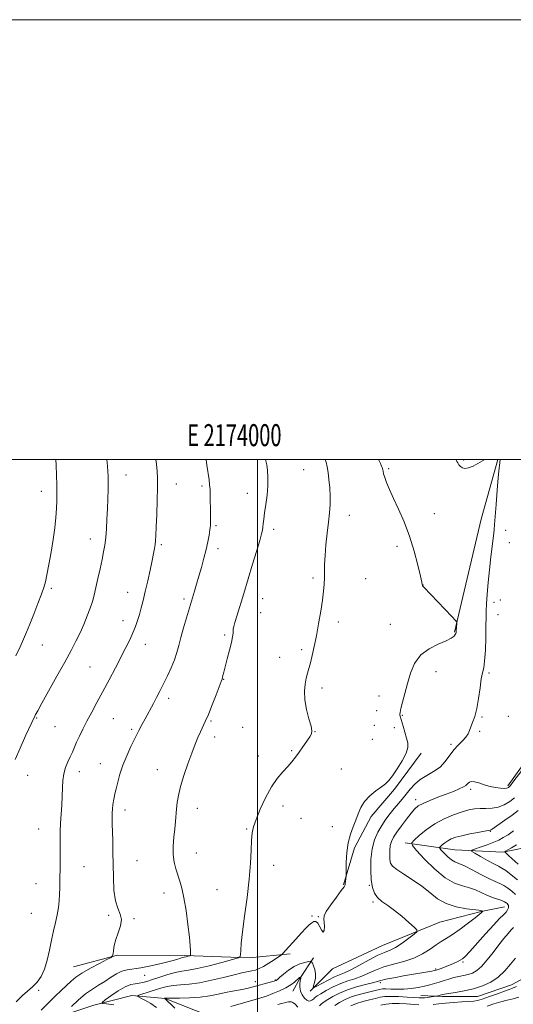
# Model space of a CAD drawing. Extents: x 2172300 to 2175200, y 354800 to 357700.
# Drawn here: x 2173892 to 2174117, y 357252 to 357700 of the extents above; entities that cross this region are included whole.
import ezdxf
from ezdxf.enums import TextEntityAlignment as Align

# ---------------------------------------------------------------- set-up
doc = ezdxf.new("R2010")
doc.units = 0
doc.header["$MEASUREMENT"] = 0
for name, color, linetype, lineweight in [('32000', 7, 'Continuous', 0), ('32001', 7, 'Continuous', 0), ('DTM HARD BREAKLINE', 7, 'Continuous', 0), ('DTM SPOT ELEVATION', 2, 'Continuous', 13), ('INDEX CONTOUR', 41, 'Continuous', 13), ('INTERMEDIATE CONTOUR', 44, 'Continuous', 0)]:
    doc.layers.add(name, color=color, linetype=linetype, lineweight=lineweight)
doc.styles.add('Style-WORKING', font='WORKING.shx')

msp = doc.modelspace()

# ---------------------------------------------------------------- linework, layer by layer
at = {"layer": '32000', "flags": 128}
for points in [[(2172300, 354800), (2175200, 354800), (2175200, 357700), (2172300, 357700), (2172300, 354800)], [(2172500, 355000), (2175000, 355000), (2175000, 357500), (2172500, 357500), (2172500, 355000)], [(2174000, 355000), (2174000, 357500)]]:
    msp.add_lwpolyline(points, dxfattribs=at)
at = {"layer": 'DTM HARD BREAKLINE'}
for points in [[(2174089.8, 357421.37, 1236.11), (2174101.96, 357472.86, 1234.88), (2174109.455, 357500, 1234.123)], [(2174182.27, 357440.62, 1228.99), (2174185.33, 357425.06, 1228.71), (2174179.06, 357410.87, 1228.99), (2174174.13, 357395.34, 1229.42), (2174170.09, 357382.02, 1229.8), (2174157.17, 357371.84, 1230.7), (2174138.06, 357369.24, 1232.03), (2174122.94, 357363.96, 1232.41), (2174114.01, 357351.54, 1232.31)], [(2174074.52, 357366.33, 1235.78), (2174062.48, 357349.93, 1235.83), (2174051.77, 357337.53, 1235.64), (2174044.18, 357323.33, 1235.64), (2174039.24, 357306.47, 1236.11)], [(2174067.28, 357325.48, 1230.37), (2174089.93, 357322.3, 1226.9), (2174111.7, 357321.34, 1224.1), (2174126.81, 357324.4, 1222.44), (2174142.83, 357332.79, 1221.11), (2174157.49, 357333.19, 1217.7), (2174179.23, 357323.79, 1211.05)], [(2174074.4, 357256.17, 1226.8), (2174084.17, 357255.69, 1225.71), (2174100.16, 357255.64, 1225.09), (2174115.73, 357260.92, 1224.76), (2174126.41, 357266.66, 1224.38), (2174133.1, 357275.53, 1223.9), (2174136.25, 357289.29, 1223.14), (2174136.29, 357300.84, 1222.91)], [(2174023.98, 357258.09, 1233.74), (2174034.23, 357268.28, 1235.83), (2174056.92, 357278.87, 1234.97), (2174083.16, 357289.45, 1233.41), (2174101.84, 357294.27, 1232.12), (2174112.51, 357296.46, 1230.7)], [(2174014.93, 357275.02, 1235.58), (2173996.26, 357273.3, 1237.66), (2173966.94, 357274.28, 1240.23), (2173936.29, 357274.38, 1241.89), (2173916.28, 357269.11, 1242.93)], [(2174025.58, 357273.2, 1234.39), (2174019.33, 357263.89, 1231.87), (2174016.21, 357258.13, 1231.12)], [(2173872.2, 357237.71, 1244.69), (2173893.54, 357242.08, 1242.22), (2173909.54, 357246.47, 1240.18), (2173925.55, 357251.75, 1238.37), (2173942.89, 357256.14, 1236.33), (2173957.99, 357254.76, 1233.96), (2173978.4, 357246.7, 1231.4), (2173995.27, 357242.2, 1228.36), (2174002.81, 357236.85, 1226.51)]]:
    msp.add_polyline3d(points, dxfattribs=at)
at = {"layer": 'DTM SPOT ELEVATION'}
for p in [(2174093.91, 357499.76, 1233.81), (2174021.1, 357495.24, 1238.88), (2174059.82, 357495.72, 1235.78), (2173940.22, 357492.84, 1245.31), (2173901.68, 357485.46, 1248.62), (2173963.12, 357488.81, 1243.26), (2173974.77, 357487.86, 1242.29), (2173995.43, 357484.52, 1240.71), (2174041.85, 357474.46, 1237.42), (2174080.53, 357475.36, 1235.28), (2173981.21, 357469.83, 1241.8), (2174007.44, 357468.22, 1239.58), (2174113.02, 357467.65, 1233.25), (2173923.97, 357463.81, 1246.63), (2174114.77, 357462.05, 1232.96), (2173956.2, 357461.21, 1243.77), (2173982.08, 357459.32, 1241.57), (2174063.59, 357460.47, 1236.42), (2174025.38, 357446.06, 1238.25), (2174049.29, 357445.7, 1237.15), (2173906.26, 357441.39, 1247.73), (2174075.39, 357442.77, 1235.99), (2173940.94, 357439.45, 1244.73), (2173966.66, 357436.4, 1242.32), (2174002.48, 357436.64, 1239.18), (2174110.66, 357436.02, 1233.09), (2174107.81, 357434.97, 1233.44), (2173938.89, 357426.57, 1244.62), (2174001.47, 357430.26, 1239.15), (2174109.61, 357429.4, 1233.21), (2174036.8, 357426.02, 1237.64), (2174060.53, 357424.89, 1236.62), (2173985.18, 357420.08, 1240.25), (2173902.16, 357415.61, 1247.21), (2173948.98, 357415.79, 1243.34), (2174020.19, 357413.41, 1238.24), (2174010.21, 357409.95, 1238.6), (2173923.85, 357405.53, 1244.95), (2173984.67, 357399.92, 1239.94), (2174081.29, 357403.44, 1235.54), (2174105.41, 357402.82, 1233.74), (2174029.37, 357396.02, 1237.65), (2173959.55, 357391.22, 1241.57), (2174055.39, 357392.32, 1236.45), (2173899.53, 357382.28, 1245.88), (2173934.49, 357382.06, 1243.09), (2174054.34, 357385.68, 1236.5), (2174066.05, 357383.54, 1235.94), (2174102.26, 357382.83, 1233.84), (2174114.28, 357383.15, 1233.21), (2173907.85, 357378.36, 1245.03), (2173942.83, 357377.11, 1242.25), (2173978.96, 357380.94, 1239.83), (2173993.26, 357378.08, 1239.08), (2174053.3, 357379.07, 1236.67), (2174062.41, 357377.97, 1236.21), (2173980.55, 357373.73, 1239.57), (2174026.2, 357376.13, 1237.97), (2174052.28, 357372.59, 1236.72), (2174101.21, 357376.23, 1233.84), (2174088.23, 357370.33, 1234.24), (2174000.39, 357365.02, 1238.62), (2174015.56, 357367.42, 1238.2), (2173928.57, 357361.61, 1242.77), (2174038.29, 357359.1, 1236.72), (2173895.42, 357356.23, 1245.12), (2173918.97, 357357.91, 1243.45), (2173954.45, 357358.79, 1240.7), (2174097.05, 357349.87, 1231.64), (2173972.65, 357341.24, 1239.38), (2174011.6, 357342.24, 1237.46), (2174072.11, 357345.21, 1232.51), (2173939.77, 357340.43, 1241.5), (2174019.92, 357336.64, 1236.93), (2174034.16, 357332.9, 1236.63), (2173900.44, 357331.81, 1244.81), (2173995.12, 357331.84, 1238.13), (2174106.01, 357330.77, 1227.9), (2173972.23, 357320.9, 1239.19), (2173921.1, 357314.67, 1243.11), (2173945.14, 357317.51, 1241.1), (2174007.35, 357315.26, 1237.37), (2173899.25, 357306.97, 1244.88), (2174050.97, 357306.17, 1234.14), (2173957.44, 357302.71, 1240.63), (2173981.62, 357304.23, 1238.95), (2174052.65, 357298.58, 1234.26), (2173897.14, 357293.55, 1244.96), (2173932.22, 357292.52, 1242.19), (2174024.85, 357292.21, 1236.25), (2174027.69, 357291.89, 1236.12), (2173943.78, 357291.03, 1241.9), (2174093.7, 357271.37, 1229.79), (2173948.69, 357265.27, 1239.24), (2174081.21, 357268.18, 1230.22), (2173999.02, 357262.36, 1234.69), (2174008.23, 357263.15, 1234.12), (2174056.01, 357261.92, 1229.6), (2173900.44, 357258.39, 1243.6)]:
    msp.add_point(p, dxfattribs=at)
at = {"layer": 'INDEX CONTOUR'}
for points in [[(2173915.365, 357251.149, 1240), (2173918.464, 357254.039, 1240), (2173921.768, 357256.841, 1240), (2173924.858, 357259.06, 1240), (2173927.73, 357260.846, 1240), (2173930.477, 357262.509, 1240), (2173933.171, 357264.257, 1240), (2173935.792, 357265.898, 1240), (2173938.299, 357267.138, 1240), (2173940.732, 357267.801, 1240), (2173946.961, 357268.65, 1240), (2173951.446, 357269.527, 1240), (2173956.238, 357270.636, 1240), (2173960.424, 357271.699, 1240), (2173963.309, 357272.494, 1240), (2173965.061, 357273.019, 1240), (2173966.064, 357273.334, 1240), (2173966.669, 357273.499, 1240), (2173967.522, 357273.667, 1240), (2173968.083, 357273.799, 1240), (2173969.176, 357274.087, 1240), (2173969.449, 357274.195, 1240), (2173969.55, 357274.458, 1240), (2173969.566, 357275.104, 1240), (2173969.55, 357276.398, 1240), (2173969.421, 357278.768, 1240), (2173969.064, 357282.685, 1240), (2173968.405, 357288.33, 1240), (2173967.535, 357294.718, 1240), (2173966.585, 357300.575, 1240), (2173965.662, 357304.95, 1240), (2173964.752, 357308.175, 1240), (2173962.859, 357313.696, 1240), (2173962.049, 357316.757, 1240), (2173961.602, 357320.201, 1240), (2173961.649, 357324.059, 1240), (2173962.018, 357328.063, 1240), (2173962.452, 357331.868, 1240), (2173962.755, 357335.217, 1240), (2173963.162, 357341.03, 1240), (2173963.461, 357343.9, 1240), (2173964.02, 357347.155, 1240), (2173965.01, 357351.163, 1240), (2173966.525, 357356.107, 1240), (2173968.332, 357361.426, 1240), (2173970.123, 357366.379, 1240), (2173971.652, 357370.387, 1240), (2173972.936, 357373.535, 1240), (2173974.061, 357376.073, 1240), (2173976.282, 357380.755, 1240), (2173977.695, 357383.998, 1240), (2173979.439, 357388.333, 1240), (2173981.226, 357392.948, 1240), (2173983.531, 357398.976, 1240), (2173983.924, 357400.044, 1240), (2173984.112, 357400.704, 1240), (2173984.326, 357401.625, 1240), (2173984.7, 357403.182, 1240), (2173985.348, 357405.672, 1240), (2173986.315, 357409.211, 1240), (2173987.381, 357413.169, 1240), (2173988.257, 357416.732, 1240), (2173988.732, 357419.277, 1240), (2173988.908, 357420.93, 1240), (2173988.954, 357422.011, 1240), (2173989.039, 357422.867, 1240), (2173989.287, 357423.963, 1240), (2173989.816, 357425.795, 1240), (2173990.69, 357428.676, 1240), (2173993.861, 357439.043, 1240), (2173997.855, 357452.301, 1240), (2173999.605, 357458.147, 1240), (2174001.052, 357463.052, 1240), (2174001.911, 357466.117, 1240), (2174002.315, 357467.851, 1240), (2174002.496, 357469.12, 1240), (2174002.661, 357470.672, 1240), (2174002.905, 357472.81, 1240), (2174003.295, 357475.72, 1240), (2174003.853, 357479.477, 1240), (2174004.421, 357483.707, 1240), (2174004.796, 357487.918, 1240), (2174004.833, 357491.691, 1240), (2174004.616, 357494.886, 1240), (2174004.288, 357497.431, 1240), (2174003.932, 357499.381, 1240), (2174003.76, 357500, 1240)], [(2174028.335, 357251.452, 1230), (2174029.198, 357252.251, 1230), (2174030.352, 357253.158, 1230), (2174032.024, 357254.275, 1230), (2174034.39, 357255.659, 1230), (2174037.436, 357257.182, 1230), (2174041.099, 357258.674, 1230), (2174045.216, 357259.989, 1230), (2174049.226, 357261.078, 1230), (2174052.466, 357261.912, 1230), (2174056.236, 357262.977, 1230), (2174058.532, 357263.503, 1230), (2174062.154, 357264.195, 1230), (2174066.583, 357264.979, 1230), (2174079.452, 357267.192, 1230), (2174080.61, 357267.412, 1230), (2174081.391, 357267.611, 1230), (2174082.298, 357267.917, 1230), (2174083.711, 357268.423, 1230), (2174085.516, 357269.096, 1230), (2174087.474, 357269.873, 1230), (2174089.367, 357270.689, 1230), (2174091.05, 357271.473, 1230), (2174092.398, 357272.154, 1230), (2174093.416, 357272.777, 1230), (2174094.628, 357273.877, 1230), (2174096.689, 357276.1, 1230), (2174103.928, 357284.225, 1230), (2174107.598, 357288.254, 1230), (2174110.312, 357291.074, 1230), (2174112.122, 357292.871, 1230), (2174113.265, 357294.085, 1230), (2174113.955, 357295.078, 1230), (2174114.306, 357295.919, 1230), (2174114.403, 357296.598, 1230), (2174114.329, 357297.118, 1230), (2174114.117, 357297.532, 1230), (2174113.794, 357297.905, 1230), (2174113.346, 357298.297, 1230), (2174112.599, 357298.745, 1230), (2174111.344, 357299.282, 1230), (2174107.092, 357300.751, 1230), (2174104.534, 357301.743, 1230), (2174099.347, 357304.097, 1230), (2174096.527, 357305.116, 1230), (2174093.388, 357305.937, 1230), (2174089.789, 357307.166, 1230), (2174085.587, 357309.571, 1230), (2174080.809, 357313.568, 1230), (2174076.164, 357318.175, 1230), (2174072.531, 357322.06, 1230), (2174070.599, 357324.289, 1230), (2174070.313, 357325.512, 1230), (2174071.426, 357326.777, 1230), (2174073.696, 357328.871, 1230), (2174076.888, 357331.528, 1230), (2174080.769, 357334.218, 1230), (2174085.071, 357336.505, 1230), (2174089.378, 357338.305, 1230), (2174093.235, 357339.63, 1230), (2174096.332, 357340.499, 1230), (2174098.919, 357340.982, 1230), (2174101.387, 357341.161, 1230), (2174104.041, 357341.158, 1230), (2174106.844, 357341.25, 1230), (2174109.672, 357341.754, 1230), (2174112.401, 357342.881, 1230), (2174114.905, 357344.41, 1230), (2174117.058, 357346.016, 1230)], [(2174009.266, 357251.983, 1230), (2174011.026, 357252.471, 1230), (2174012.412, 357252.815, 1230), (2174013.453, 357253.055, 1230), (2174014.242, 357253.209, 1230), (2174014.887, 357253.292, 1230), (2174015.502, 357253.276, 1230), (2174016.213, 357252.988, 1230), (2174017.152, 357252.211, 1230), (2174018.406, 357250.863, 1230)]]:
    msp.add_polyline3d(points, dxfattribs=at)
at = {"layer": 'INTERMEDIATE CONTOUR'}
for points in [[(2173889.739, 357363.439, 1246), (2173891.97, 357368.618, 1246), (2173894.482, 357374.154, 1246), (2173898.652, 357383.151, 1246), (2173899.041, 357383.897, 1246), (2173899.975, 357385.603, 1246), (2173901.888, 357389.037, 1246), (2173908.764, 357401.332, 1246), (2173912.363, 357407.812, 1246), (2173915.2, 357413.019, 1246), (2173917.396, 357417.229, 1246), (2173919.244, 357421.047, 1246), (2173920.974, 357424.931, 1246), (2173922.551, 357428.758, 1246), (2173923.87, 357432.264, 1246), (2173924.876, 357435.311, 1246), (2173925.696, 357438.275, 1246), (2173926.507, 357441.66, 1246), (2173927.434, 357445.788, 1246), (2173928.401, 357450.238, 1246), (2173929.286, 357454.407, 1246), (2173929.991, 357457.884, 1246), (2173930.527, 357461.029, 1246), (2173930.934, 357464.391, 1246), (2173931.246, 357468.384, 1246), (2173931.492, 357472.86, 1246), (2173931.693, 357477.533, 1246), (2173931.865, 357482.114, 1246), (2173931.997, 357486.291, 1246), (2173932.07, 357489.747, 1246), (2173932.068, 357492.324, 1246), (2173931.982, 357494.496, 1246), (2173931.805, 357496.892, 1246), (2173931.534, 357500, 1246)], [(2173890.032, 357410.578, 1248), (2173891.962, 357414.72, 1248), (2173893.489, 357418.134, 1248), (2173894.836, 357421.313, 1248), (2173896.331, 357424.968, 1248), (2173898.182, 357429.543, 1248), (2173900.117, 357434.404, 1248), (2173901.744, 357438.646, 1248), (2173902.796, 357441.7, 1248), (2173903.489, 357444.306, 1248), (2173904.164, 357447.54, 1248), (2173905.067, 357452.171, 1248), (2173906.086, 357457.751, 1248), (2173907.02, 357463.526, 1248), (2173907.71, 357468.861, 1248), (2173908.174, 357473.592, 1248), (2173908.475, 357477.678, 1248), (2173908.664, 357481.17, 1248), (2173908.743, 357484.523, 1248), (2173908.701, 357488.287, 1248), (2173908.541, 357492.773, 1248), (2173908.321, 357497.333, 1248), (2173908.175, 357500, 1248)], [(2173890.111, 357253.148, 1244), (2173893.048, 357256.065, 1244), (2173897.639, 357260.105, 1244), (2173899.675, 357262.191, 1244), (2173901.541, 357264.753, 1244), (2173903.126, 357268.027, 1244), (2173904.368, 357272.13, 1244), (2173905.373, 357276.71, 1244), (2173906.295, 357281.295, 1244), (2173907.243, 357285.506, 1244), (2173908.149, 357289.327, 1244), (2173908.903, 357292.834, 1244), (2173909.423, 357296.1, 1244), (2173909.742, 357299.189, 1244), (2173909.926, 357302.16, 1244), (2173910.03, 357305.097, 1244), (2173910.088, 357308.155, 1244), (2173910.172, 357315.276, 1244), (2173910.208, 357319.261, 1244), (2173910.219, 357323.215, 1244), (2173910.202, 357326.961, 1244), (2173910.216, 357330.635, 1244), (2173910.336, 357334.446, 1244), (2173910.605, 357338.533, 1244), (2173910.933, 357342.726, 1244), (2173911.197, 357346.783, 1244), (2173911.332, 357350.505, 1244), (2173911.496, 357353.887, 1244), (2173911.905, 357356.968, 1244), (2173912.703, 357359.787, 1244), (2173913.746, 357362.359, 1244), (2173914.817, 357364.7, 1244), (2173915.762, 357366.854, 1244), (2173916.675, 357369.007, 1244), (2173917.711, 357371.375, 1244), (2173919, 357374.141, 1244), (2173920.57, 357377.328, 1244), (2173922.426, 357380.927, 1244), (2173924.565, 357384.939, 1244), (2173926.974, 357389.397, 1244), (2173929.635, 357394.347, 1244), (2173932.493, 357399.744, 1244), (2173935.348, 357405.191, 1244), (2173940.15, 357414.418, 1244), (2173941.928, 357417.949, 1244), (2173943.362, 357421.033, 1244), (2173944.519, 357423.888, 1244), (2173945.482, 357426.655, 1244), (2173946.335, 357429.458, 1244), (2173947.158, 357432.443, 1244), (2173948.016, 357435.837, 1244), (2173948.974, 357439.887, 1244), (2173950.057, 357444.678, 1244), (2173951.146, 357449.629, 1244), (2173952.086, 357453.989, 1244), (2173952.758, 357457.204, 1244), (2173953.194, 357459.492, 1244), (2173953.465, 357461.268, 1244), (2173953.639, 357463.002, 1244), (2173953.781, 357465.402, 1244), (2173953.953, 357469.237, 1244), (2173954.192, 357474.911, 1244), (2173954.434, 357481.381, 1244), (2173954.59, 357487.242, 1244), (2173954.586, 357491.484, 1244), (2173954.42, 357494.681, 1244), (2173954.104, 357497.802, 1244), (2173953.834, 357500, 1244)], [(2173901.605, 357249.377, 1242), (2173904.676, 357252.543, 1242), (2173907.759, 357255.586, 1242), (2173910.645, 357258.339, 1242), (2173913.145, 357260.7, 1242), (2173915.21, 357262.628, 1242), (2173917.333, 357264.374, 1242), (2173920.143, 357266.259, 1242), (2173923.99, 357268.475, 1242), (2173928.122, 357270.69, 1242), (2173931.506, 357272.447, 1242), (2173933.388, 357273.46, 1242), (2173934.106, 357274.128, 1242), (2173934.278, 357275.024, 1242), (2173934.439, 357276.602, 1242), (2173934.809, 357278.836, 1242), (2173935.526, 357281.582, 1242), (2173936.615, 357284.667, 1242), (2173937.646, 357287.804, 1242), (2173938.074, 357290.679, 1242), (2173937.543, 357293.152, 1242), (2173936.44, 357295.759, 1242), (2173935.343, 357299.214, 1242), (2173934.696, 357304.002, 1242), (2173934.425, 357309.714, 1242), (2173934.228, 357321.42, 1242), (2173934.118, 357326.544, 1242), (2173933.942, 357334.188, 1242), (2173933.915, 357336.792, 1242), (2173933.954, 357338.976, 1242), (2173934.072, 357340.999, 1242), (2173934.254, 357342.883, 1242), (2173934.489, 357344.591, 1242), (2173934.772, 357346.151, 1242), (2173935.148, 357347.863, 1242), (2173935.679, 357350.091, 1242), (2173936.423, 357353.101, 1242), (2173937.445, 357356.768, 1242), (2173938.809, 357360.861, 1242), (2173940.533, 357365.148, 1242), (2173942.447, 357369.367, 1242), (2173944.332, 357373.247, 1242), (2173946.013, 357376.589, 1242), (2173947.5, 357379.46, 1242), (2173948.846, 357381.996, 1242), (2173952.634, 357389, 1242), (2173954.029, 357391.616, 1242), (2173955.558, 357394.536, 1242), (2173957.239, 357397.82, 1242), (2173959.052, 357401.465, 1242), (2173960.815, 357405.234, 1242), (2173962.307, 357408.83, 1242), (2173963.391, 357412.081, 1242), (2173964.266, 357415.321, 1242), (2173965.214, 357419.002, 1242), (2173966.427, 357423.375, 1242), (2173967.728, 357427.842, 1242), (2173971.398, 357440.055, 1242), (2173972.318, 357443.158, 1242), (2173973.381, 357446.805, 1242), (2173974.529, 357450.842, 1242), (2173975.661, 357455, 1242), (2173976.666, 357458.982, 1242), (2173977.456, 357462.533, 1242), (2173978.031, 357465.554, 1242), (2173978.406, 357467.99, 1242), (2173978.612, 357469.835, 1242), (2173978.691, 357471.299, 1242), (2173978.697, 357472.644, 1242), (2173978.603, 357478.072, 1242), (2173978.577, 357480.768, 1242), (2173978.534, 357483.645, 1242), (2173978.441, 357486.294, 1242), (2173978.27, 357488.48, 1242), (2173977.993, 357490.659, 1242), (2173977.03, 357497.337, 1242), (2173976.623, 357500, 1242)], [(2173934.704, 357251.894, 1238), (2173931.333, 357252.269, 1238), (2173929.552, 357252.52, 1238), (2173929.396, 357252.984, 1238), (2173930.73, 357254.058, 1238), (2173933.326, 357255.961, 1238), (2173936.571, 357258.191, 1238), (2173939.757, 357260.067, 1238), (2173942.333, 357261.089, 1238), (2173944.373, 357261.484, 1238), (2173946.109, 357261.656, 1238), (2173947.789, 357261.955, 1238), (2173949.725, 357262.492, 1238), (2173952.245, 357263.321, 1238), (2173955.533, 357264.439, 1238), (2173959.177, 357265.621, 1238), (2173962.623, 357266.578, 1238), (2173965.548, 357267.143, 1238), (2173968.58, 357267.597, 1238), (2173972.579, 357268.338, 1238), (2173978.024, 357269.618, 1238), (2173983.854, 357271.127, 1238), (2173988.623, 357272.41, 1238), (2173991.268, 357273.178, 1238), (2173992.243, 357273.788, 1238), (2173992.384, 357274.767, 1238), (2173992.418, 357276.632, 1238), (2173992.625, 357279.884, 1238), (2173993.18, 357285.017, 1238), (2173994.167, 357292.242, 1238), (2173995.331, 357300.634, 1238), (2173996.329, 357308.984, 1238), (2173996.912, 357316.271, 1238), (2173997.192, 357322.231, 1238), (2173997.376, 357326.789, 1238), (2173997.672, 357330.053, 1238), (2173998.3, 357332.856, 1238), (2173999.477, 357336.213, 1238), (2174001.349, 357340.815, 1238), (2174003.739, 357346.049, 1238), (2174006.389, 357350.975, 1238), (2174009.062, 357354.868, 1238), (2174011.591, 357357.852, 1238), (2174013.829, 357360.265, 1238), (2174015.687, 357362.424, 1238), (2174017.327, 357364.538, 1238), (2174018.971, 357366.799, 1238), (2174020.757, 357369.298, 1238), (2174022.484, 357371.742, 1238), (2174023.865, 357373.742, 1238), (2174024.665, 357375.107, 1238), (2174024.848, 357376.444, 1238), (2174024.43, 357378.559, 1238), (2174023.497, 357381.999, 1238), (2174022.416, 357386.276, 1238), (2174021.625, 357390.642, 1238), (2174021.448, 357394.483, 1238), (2174021.75, 357397.727, 1238), (2174022.283, 357400.429, 1238), (2174022.848, 357402.709, 1238), (2174024.14, 357407.492, 1238), (2174024.961, 357410.762, 1238), (2174025.888, 357414.817, 1238), (2174026.887, 357419.666, 1238), (2174027.91, 357425.208, 1238), (2174028.865, 357430.872, 1238), (2174029.648, 357435.97, 1238), (2174030.182, 357440.004, 1238), (2174030.487, 357443.223, 1238), (2174030.609, 357446.062, 1238), (2174030.626, 357452.209, 1238), (2174030.798, 357456.203, 1238), (2174031.225, 357461.091, 1238), (2174031.808, 357466.38, 1238), (2174032.398, 357471.411, 1238), (2174032.864, 357475.705, 1238), (2174033.144, 357479.489, 1238), (2174033.188, 357483.17, 1238), (2174032.981, 357487.022, 1238), (2174032.605, 357490.79, 1238), (2174032.173, 357494.085, 1238), (2174031.759, 357496.643, 1238), (2174031.301, 357498.688, 1238), (2174030.879, 357500, 1238)], [(2173954.072, 357250.618, 1236), (2173951.499, 357252.431, 1236), (2173948.832, 357253.971, 1236), (2173946.682, 357255.09, 1236), (2173945.551, 357255.712, 1236), (2173945.519, 357256.058, 1236), (2173946.56, 357256.427, 1236), (2173951.177, 357257.852, 1236), (2173956.453, 357259.541, 1236), (2173958.964, 357260.229, 1236), (2173961.739, 357260.722, 1236), (2173965.039, 357261.014, 1236), (2173968.992, 357261.326, 1236), (2173973.692, 357261.938, 1236), (2173979.089, 357263.026, 1236), (2173984.573, 357264.343, 1236), (2173989.387, 357265.54, 1236), (2173992.969, 357266.353, 1236), (2173997.435, 357267.255, 1236), (2173999.083, 357267.687, 1236), (2174000.759, 357268.327, 1236), (2174002.742, 357269.337, 1236), (2174005.169, 357270.783, 1236), (2174007.638, 357272.355, 1236), (2174009.612, 357273.651, 1236), (2174010.764, 357274.439, 1236), (2174011.596, 357275.184, 1236), (2174012.825, 357276.527, 1236), (2174017.575, 357281.798, 1236), (2174020.117, 357284.585, 1236), (2174022.102, 357286.705, 1236), (2174023.584, 357288.179, 1236), (2174024.747, 357289.168, 1236), (2174025.755, 357289.765, 1236), (2174026.684, 357289.798, 1236), (2174027.586, 357289.025, 1236), (2174028.492, 357287.409, 1236), (2174029.323, 357285.72, 1236), (2174029.978, 357284.934, 1236), (2174030.376, 357285.717, 1236), (2174030.523, 357287.506, 1236), (2174030.443, 357289.428, 1236), (2174030.247, 357290.875, 1236), (2174030.371, 357292.271, 1236), (2174031.33, 357294.303, 1236), (2174033.413, 357297.387, 1236), (2174035.996, 357300.861, 1236), (2174038.224, 357303.796, 1236), (2174039.457, 357305.52, 1236), (2174039.907, 357306.394, 1236), (2174040.002, 357307.038, 1236), (2174040.091, 357307.923, 1236), (2174040.372, 357310.321, 1236), (2174040.4, 357311.201, 1236), (2174040.42, 357313.148, 1236), (2174040.479, 357316.645, 1236), (2174040.722, 357321.082, 1236), (2174041.318, 357325.584, 1236), (2174042.361, 357329.458, 1236), (2174043.641, 357332.781, 1236), (2174044.88, 357335.819, 1236), (2174045.912, 357338.784, 1236), (2174047.05, 357341.667, 1236), (2174048.722, 357344.401, 1236), (2174051.185, 357346.919, 1236), (2174053.995, 357349.133, 1236), (2174056.541, 357350.951, 1236), (2174058.397, 357352.392, 1236), (2174059.894, 357353.914, 1236), (2174061.55, 357356.085, 1236), (2174063.701, 357359.256, 1236), (2174065.942, 357362.904, 1236), (2174067.686, 357366.287, 1236), (2174068.489, 357368.879, 1236), (2174068.491, 357371.006, 1236), (2174067.975, 357373.206, 1236), (2174067.209, 357375.844, 1236), (2174066.385, 357378.575, 1236), (2174064.982, 357383.195, 1236), (2174064.87, 357383.659, 1236), (2174064.839, 357384.081, 1236), (2174064.966, 357384.915, 1236), (2174065.363, 357386.647, 1236), (2174066.103, 357389.612, 1236), (2174067.127, 357393.555, 1236), (2174068.339, 357398.071, 1236), (2174069.727, 357402.755, 1236), (2174071.602, 357407.201, 1236), (2174074.358, 357411.006, 1236), (2174078.168, 357413.872, 1236), (2174082.333, 357415.939, 1236), (2174085.934, 357417.454, 1236), (2174088.273, 357418.632, 1236), (2174089.538, 357419.555, 1236), (2174090.135, 357420.27, 1236), (2174090.418, 357420.821, 1236), (2174090.526, 357421.231, 1236), (2174090.562, 357422.027, 1236), (2174090.83, 357425.301, 1236), (2174090.782, 357425.868, 1236), (2174090.179, 357426.691, 1236), (2174088.505, 357428.477, 1236), (2174075.784, 357441.844, 1236), (2174075.395, 357442.288, 1236), (2174075.229, 357442.531, 1236), (2174075.167, 357442.689, 1236), (2174075.155, 357442.808, 1236), (2174075.113, 357443.066, 1236), (2174074.873, 357444.159, 1236), (2174074.243, 357446.913, 1236), (2174073.074, 357451.847, 1236), (2174071.391, 357458.249, 1236), (2174069.259, 357465.101, 1236), (2174066.788, 357471.533, 1236), (2174064.247, 357477.275, 1236), (2174061.951, 357482.206, 1236), (2174060.149, 357486.238, 1236), (2174058.842, 357489.41, 1236), (2174057.971, 357491.793, 1236), (2174057.465, 357493.475, 1236), (2174057.217, 357494.592, 1236), (2174057.035, 357495.762, 1236), (2174056.885, 357496.229, 1236), (2174056.561, 357496.958, 1236), (2174055.998, 357498.149, 1236), (2174055.157, 357500, 1236)], [(2173962.389, 357250.292, 1234), (2173957.863, 357254.715, 1234), (2173957.746, 357254.779, 1234), (2173957.766, 357254.793, 1234), (2173957.91, 357254.838, 1234), (2173958.063, 357254.853, 1234), (2173958.836, 357254.864, 1234), (2173964.501, 357254.876, 1234), (2173969.165, 357254.989, 1234), (2173973.995, 357255.319, 1234), (2173978.306, 357255.934, 1234), (2173982.088, 357256.712, 1234), (2173985.499, 357257.48, 1234), (2173988.652, 357258.11, 1234), (2173993.868, 357259.036, 1234), (2173995.789, 357259.435, 1234), (2173997.544, 357259.871, 1234), (2174006.5, 357262.328, 1234), (2174007.722, 357262.678, 1234), (2174008.283, 357262.857, 1234), (2174008.496, 357262.95, 1234), (2174008.672, 357263.073, 1234), (2174009.11, 357263.448, 1234), (2174010.107, 357264.331, 1234), (2174011.862, 357265.857, 1234), (2174014.182, 357267.682, 1234), (2174016.775, 357269.345, 1234), (2174019.35, 357270.487, 1234), (2174021.623, 357271.158, 1234), (2174023.311, 357271.513, 1234), (2174024.244, 357271.652, 1234), (2174024.699, 357271.478, 1234), (2174025.068, 357270.841, 1234), (2174025.628, 357269.643, 1234), (2174026.213, 357267.985, 1234), (2174026.541, 357266.02, 1234), (2174026.423, 357263.928, 1234), (2174026.025, 357261.987, 1234), (2174025.603, 357260.507, 1234), (2174025.425, 357259.735, 1234), (2174025.804, 357259.697, 1234), (2174027.067, 357260.358, 1234), (2174029.376, 357261.624, 1234), (2174032.256, 357263.152, 1234), (2174035.064, 357264.535, 1234), (2174037.384, 357265.519, 1234), (2174039.662, 357266.443, 1234), (2174042.565, 357267.803, 1234), (2174046.511, 357269.903, 1234), (2174050.908, 357272.307, 1234), (2174054.922, 357274.389, 1234), (2174057.959, 357275.729, 1234), (2174060.412, 357276.731, 1234), (2174062.919, 357278.001, 1234), (2174065.903, 357279.943, 1234), (2174068.928, 357282.144, 1234), (2174071.343, 357283.988, 1234), (2174072.606, 357285.08, 1234), (2174072.61, 357285.905, 1234), (2174071.36, 357287.172, 1234), (2174068.947, 357289.37, 1234), (2174065.807, 357292.122, 1234), (2174062.466, 357294.83, 1234), (2174059.38, 357297.045, 1234), (2174056.742, 357298.907, 1234), (2174054.678, 357300.698, 1234), (2174053.267, 357302.708, 1234), (2174052.39, 357305.253, 1234), (2174051.884, 357308.654, 1234), (2174051.631, 357313.069, 1234), (2174051.717, 357317.999, 1234), (2174052.274, 357322.777, 1234), (2174053.382, 357326.885, 1234), (2174054.917, 357330.375, 1234), (2174056.697, 357333.446, 1234), (2174058.567, 357336.26, 1234), (2174060.464, 357338.852, 1234), (2174062.349, 357341.221, 1234), (2174064.191, 357343.391, 1234), (2174066.001, 357345.477, 1234), (2174067.797, 357347.617, 1234), (2174069.632, 357349.896, 1234), (2174071.677, 357352.19, 1234), (2174074.138, 357354.319, 1234), (2174077.112, 357356.184, 1234), (2174080.271, 357357.996, 1234), (2174083.18, 357360.048, 1234), (2174085.528, 357362.528, 1234), (2174089.4, 357367.815, 1234), (2174091.435, 357370.056, 1234), (2174093.393, 357371.965, 1234), (2174094.961, 357373.625, 1234), (2174095.933, 357375.136, 1234), (2174096.547, 357376.648, 1234), (2174097.149, 357378.327, 1234), (2174097.998, 357380.359, 1234), (2174098.993, 357383.028, 1234), (2174099.953, 357386.636, 1234), (2174100.734, 357391.269, 1234), (2174101.374, 357396.132, 1234), (2174101.948, 357400.211, 1234), (2174102.515, 357402.884, 1234), (2174103.046, 357405.115, 1234), (2174103.488, 357408.257, 1234), (2174103.803, 357413.208, 1234), (2174103.999, 357419.024, 1234), (2174104.097, 357424.305, 1234), (2174104.129, 357428.064, 1234), (2174104.172, 357431.001, 1234), (2174104.313, 357434.231, 1234), (2174104.621, 357438.61, 1234), (2174105.084, 357443.951, 1234), (2174105.667, 357449.807, 1234), (2174106.325, 357455.703, 1234), (2174107.465, 357465.229, 1234), (2174107.768, 357467.97, 1234), (2174107.979, 357470.382, 1234), (2174108.692, 357479.521, 1234), (2174109.22, 357486.002, 1234), (2174109.71, 357491.666, 1234), (2174109.862, 357493.207, 1234), (2174110.493, 357500, 1234)], [(2174103.502, 357500, 1234), (2174100.386, 357498.126, 1234), (2174098.244, 357496.945, 1234), (2174096.147, 357496.074, 1234), (2174094.536, 357495.855, 1234), (2174093.343, 357496.161, 1234), (2174092.447, 357496.796, 1234), (2174091.748, 357497.571, 1234), (2174091.216, 357498.352, 1234), (2174090.838, 357499.018, 1234), (2174090.589, 357499.566, 1234), (2174090.486, 357500, 1234)], [(2173987.845, 357251.146, 1232), (2173999.009, 357254.229, 1232), (2174001.608, 357254.999, 1232), (2174004.189, 357255.859, 1232), (2174007.111, 357256.952, 1232), (2174010.15, 357258.234, 1232), (2174012.938, 357259.616, 1232), (2174015.173, 357260.998, 1232), (2174016.834, 357262.245, 1232), (2174018.986, 357264.095, 1232), (2174019.174, 357264.222, 1232), (2174019.331, 357264.293, 1232), (2174019.63, 357264.364, 1232), (2174019.658, 357264.353, 1232), (2174019.714, 357264.24, 1232), (2174019.748, 357264.134, 1232), (2174019.764, 357263.999, 1232), (2174019.743, 357263.811, 1232), (2174019.542, 357262.683, 1232), (2174019.372, 357261.459, 1232), (2174019.333, 357259.882, 1232), (2174019.628, 357258.134, 1232), (2174020.386, 357256.407, 1232), (2174021.434, 357254.921, 1232), (2174022.524, 357253.909, 1232), (2174023.453, 357253.524, 1232), (2174024.201, 357253.607, 1232), (2174024.792, 357253.925, 1232), (2174025.256, 357254.282, 1232), (2174025.643, 357254.641, 1232), (2174026.006, 357255.002, 1232), (2174026.449, 357255.396, 1232), (2174027.272, 357255.976, 1232), (2174028.829, 357256.926, 1232), (2174031.34, 357258.343, 1232), (2174034.515, 357259.986, 1232), (2174037.935, 357261.524, 1232), (2174041.257, 357262.729, 1232), (2174044.438, 357263.756, 1232), (2174047.514, 357264.857, 1232), (2174050.564, 357266.208, 1232), (2174053.821, 357267.685, 1232), (2174057.566, 357269.09, 1232), (2174061.954, 357270.304, 1232), (2174066.647, 357271.529, 1232), (2174071.19, 357273.048, 1232), (2174075.201, 357275.028, 1232), (2174078.609, 357277.188, 1232), (2174081.428, 357279.131, 1232), (2174083.753, 357280.615, 1232), (2174086.031, 357281.998, 1232), (2174088.797, 357283.795, 1232), (2174092.355, 357286.32, 1232), (2174096.102, 357289.101, 1232), (2174099.202, 357291.471, 1232), (2174101.042, 357292.928, 1232), (2174101.882, 357293.645, 1232), (2174102.713, 357294.437, 1232), (2174102.701, 357294.463, 1232), (2174101.762, 357294.764, 1232), (2174100.893, 357294.904, 1232), (2174095.154, 357295.583, 1232), (2174090.572, 357296.416, 1232), (2174085.978, 357297.889, 1232), (2174082.047, 357300.147, 1232), (2174078.501, 357302.935, 1232), (2174074.826, 357305.903, 1232), (2174070.711, 357308.734, 1232), (2174066.673, 357311.263, 1232), (2174063.437, 357313.354, 1232), (2174061.525, 357314.959, 1232), (2174060.661, 357316.36, 1232), (2174060.366, 357317.925, 1232), (2174060.253, 357319.907, 1232), (2174060.292, 357322.121, 1232), (2174060.542, 357324.266, 1232), (2174061.076, 357326.159, 1232), (2174062.018, 357328.064, 1232), (2174063.504, 357330.359, 1232), (2174065.576, 357333.262, 1232), (2174067.89, 357336.355, 1232), (2174070.008, 357339.061, 1232), (2174071.664, 357340.966, 1232), (2174073.276, 357342.309, 1232), (2174075.435, 357343.493, 1232), (2174078.54, 357344.832, 1232), (2174082.231, 357346.279, 1232), (2174085.957, 357347.699, 1232), (2174089.241, 357348.978, 1232), (2174091.899, 357350.076, 1232), (2174093.82, 357350.975, 1232), (2174094.969, 357351.672, 1232), (2174095.593, 357352.229, 1232), (2174096.023, 357352.716, 1232), (2174096.561, 357353.17, 1232), (2174097.426, 357353.449, 1232), (2174098.819, 357353.367, 1232), (2174100.857, 357352.82, 1232), (2174103.336, 357352.011, 1232), (2174105.972, 357351.222, 1232), (2174108.496, 357350.682, 1232), (2174110.705, 357350.398, 1232), (2174112.411, 357350.323, 1232), (2174113.493, 357350.406, 1232), (2174114.092, 357350.587, 1232), (2174114.419, 357350.799, 1232), (2174114.7, 357351.057, 1232), (2174115.234, 357351.697, 1232), (2174116.341, 357353.13, 1232), (2174120.353, 357358.426, 1232)], [(2174117.464, 357302.035, 1228), (2174115.89, 357303.499, 1228), (2174114.113, 357304.906, 1228), (2174112.264, 357306.104, 1228), (2174110.389, 357307.034, 1228), (2174108.212, 357307.974, 1228), (2174105.373, 357309.289, 1228), (2174101.695, 357311.197, 1228), (2174097.739, 357313.308, 1228), (2174094.242, 357315.084, 1228), (2174091.741, 357316.162, 1228), (2174089.953, 357316.888, 1228), (2174088.389, 357317.783, 1228), (2174086.694, 357319.201, 1228), (2174085.045, 357320.836, 1228), (2174083.756, 357322.215, 1228), (2174083.071, 357323.006, 1228), (2174082.969, 357323.44, 1228), (2174083.363, 357323.889, 1228), (2174084.17, 357324.632, 1228), (2174085.302, 357325.574, 1228), (2174086.679, 357326.529, 1228), (2174088.279, 357327.354, 1228), (2174090.322, 357328.087, 1228), (2174093.089, 357328.811, 1228), (2174096.673, 357329.576, 1228), (2174100.417, 357330.295, 1228), (2174103.476, 357330.844, 1228), (2174105.239, 357331.146, 1228), (2174106.034, 357331.305, 1228), (2174106.42, 357331.463, 1228), (2174106.925, 357331.784, 1228), (2174112.695, 357335.826, 1228), (2174115.963, 357338.143, 1228), (2174118.776, 357340.197, 1228)], [(2174118.435, 357308.701, 1226), (2174115.628, 357311.064, 1226), (2174113.183, 357312.927, 1226), (2174111.386, 357314.096, 1226), (2174109.779, 357314.943, 1226), (2174107.72, 357315.979, 1226), (2174104.808, 357317.55, 1226), (2174101.626, 357319.327, 1226), (2174099, 357320.814, 1226), (2174097.615, 357321.668, 1226), (2174097.593, 357322.148, 1226), (2174098.915, 357322.669, 1226), (2174101.446, 357323.537, 1226), (2174104.581, 357324.648, 1226), (2174107.599, 357325.794, 1226), (2174109.98, 357326.837, 1226), (2174111.997, 357327.921, 1226), (2174114.125, 357329.261, 1226), (2174116.697, 357331.011, 1226)], [(2174118.78, 357315.908, 1224), (2174116.09, 357318.203, 1224), (2174114.343, 357319.753, 1224), (2174113.383, 357320.679, 1224), (2174112.921, 357321.176, 1224), (2174112.753, 357321.45, 1224), (2174113.029, 357321.743, 1224), (2174113.986, 357322.307, 1224), (2174115.745, 357323.311, 1224), (2174117.967, 357324.598, 1224)], [(2174035.219, 357251.625, 1228), (2174037.402, 357252.965, 1228), (2174040.053, 357254.308, 1228), (2174043.238, 357255.585, 1228), (2174046.907, 357256.731, 1228), (2174050.559, 357257.692, 1228), (2174053.578, 357258.417, 1228), (2174055.566, 357258.871, 1228), (2174056.993, 357259.091, 1228), (2174058.547, 357259.129, 1228), (2174060.76, 357259.051, 1228), (2174063.554, 357258.977, 1228), (2174066.699, 357259.041, 1228), (2174069.967, 357259.337, 1228), (2174073.157, 357259.81, 1228), (2174076.057, 357260.367, 1228), (2174078.538, 357260.933, 1228), (2174080.729, 357261.522, 1228), (2174082.829, 357262.167, 1228), (2174084.998, 357262.882, 1228), (2174087.231, 357263.599, 1228), (2174089.484, 357264.229, 1228), (2174091.715, 357264.717, 1228), (2174093.883, 357265.142, 1228), (2174095.95, 357265.61, 1228), (2174097.913, 357266.268, 1228), (2174099.914, 357267.405, 1228), (2174102.13, 357269.347, 1228), (2174104.67, 357272.267, 1228), (2174107.359, 357275.729, 1228), (2174109.958, 357279.146, 1228), (2174112.253, 357282.029, 1228), (2174114.161, 357284.288, 1228), (2174115.634, 357285.932, 1228), (2174116.667, 357287.056, 1228)], [(2174042.595, 357251.416, 1226), (2174045.12, 357252.436, 1226), (2174048.03, 357253.344, 1226), (2174051.029, 357254.131, 1226), (2174053.733, 357254.785, 1226), (2174055.922, 357255.285, 1226), (2174058.047, 357255.605, 1226), (2174060.72, 357255.714, 1226), (2174064.309, 357255.608, 1226), (2174068.189, 357255.378, 1226), (2174073.603, 357254.999, 1226), (2174074.919, 357254.968, 1226), (2174076.09, 357255.05, 1226), (2174077.596, 357255.236, 1226), (2174079.21, 357255.464, 1226), (2174081.277, 357255.775, 1226), (2174081.651, 357255.845, 1226), (2174084.274, 357256.589, 1226), (2174085.2, 357256.776, 1226), (2174087.046, 357257.066, 1226), (2174090.17, 357257.527, 1226), (2174094.171, 357258.213, 1226), (2174098.464, 357259.174, 1226), (2174102.552, 357260.471, 1226), (2174106.307, 357262.208, 1226), (2174109.694, 357264.5, 1226), (2174112.686, 357267.358, 1226), (2174115.28, 357270.4, 1226), (2174117.487, 357273.139, 1226)], [(2174080.026, 357252.057, 1224), (2174082.566, 357252.336, 1224), (2174085.655, 357252.657, 1224), (2174089.362, 357252.968, 1224), (2174093.149, 357253.235, 1224), (2174098.49, 357253.568, 1224), (2174100.227, 357253.838, 1224), (2174102.418, 357254.471, 1224), (2174105.64, 357255.599, 1224), (2174109.302, 357256.935, 1224), (2174112.522, 357258.093, 1224), (2174114.683, 357258.816, 1224), (2174116.244, 357259.385, 1224), (2174117.925, 357260.211, 1224)], [(2174056.223, 357251.702, 1224), (2174058.656, 357252.151, 1224), (2174061.396, 357252.412, 1224), (2174064.552, 357252.429, 1224), (2174067.852, 357252.278, 1224), (2174073.503, 357251.908, 1224)], [(2174104.582, 357251.283, 1222), (2174107.744, 357252.299, 1222), (2174110.873, 357253.241, 1222), (2174113.771, 357253.934, 1222), (2174116.459, 357254.543, 1222), (2174119.015, 357255.319, 1222)]]:
    msp.add_polyline3d(points, dxfattribs=at)

# ---------------------------------------------------------------- texts
at = {"layer": '32001', "style": 'Style-WORKING', "width": 0.67}
msp.add_text('E 2174000', height=10, dxfattribs=at).set_placement((2173989.531, 357506), align=Align.CENTER)

doc.saveas('drawing.dxf')
